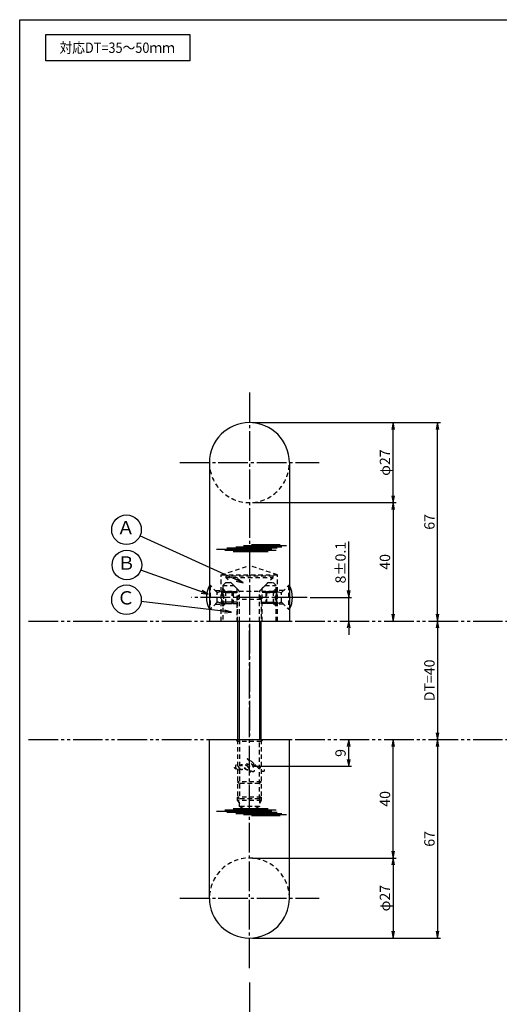
# Model space of a CAD drawing. Units: inches. Extents: x 1906 to 2713, y 107 to 667.
# Drawn here: x 1906 to 2067, y 334 to 667 of the extents above; entities that cross this region are included whole.
import ezdxf
from ezdxf.enums import TextEntityAlignment as Align

# ---------------------------------------------------------------- set-up
doc = ezdxf.new("R2010")
doc.units = ezdxf.units.IN
doc.header["$MEASUREMENT"] = 0
for name, pattern in [('CENS', [13, 10, -1, 1, -1]), ('HIDS', [2.5, 1.5, -1]), ('PHAS', [15, 10, -1, 1, -1, 1, -1])]:
    doc.linetypes.add(name, pattern=pattern)
for name, color, linetype in [('02-実線-1', 7, 'Continuous'), ('03-細線', 1, 'Continuous'), ('04-破線-1', 5, 'HIDS'), ('06-中心線', 1, 'CENS'), ('07-2点鎖線', 2, 'PHAS'), ('09-文字', 4, 'Continuous'), ('10-寸法', 3, 'Continuous'), ('11-ﾈｼﾞ関連', 7, 'Continuous'), ('12-企業ﾏｰｸ', 9, 'Continuous'), ('図枠', 7, 'Continuous')]:
    doc.layers.add(name, color=color, linetype=linetype)
doc.styles.add('STD', font='TXT.shx', dxfattribs={"bigfont": 'bigfont.shx'})
doc.dimstyles.new('1：1', dxfattribs={"dimtxt": 3.5, "dimasz": 2.3, "dimexe": 1, "dimexo": 1, "dimgap": 1, "dimtad": 3, "dimdsep": 46, "dimtxsty": 'STD', "dimblk1": 'ARRI', "dimblk2": 'ARRI', "dimsah": 1, "dimcen": 0, "dimclrd": 3, "dimclre": 3, "dimclrt": 4, "dimadec": 0, "dimazin": 0, "dimtfac": 0.7, "dimtmove": 0, "dimatfit": 0, "dimldrblk": 'ARRI', "dimfxl": 1, "dimtvp": 1, "dimtolj": 1, "dimtzin": 0, "dimarcsym": 0})

# ---------------------------------------------------------------- blocks, each defined once
blk = doc.blocks.new('ARRI')
at = {"color": 0, "linetype": 'ByBlock'}
for p, q in [((0, 0), (-1, 0.21)), ((-1, -0.21), (0, 0)), ((0, 0), (-1, 0))]:
    blk.add_line(p, q, dxfattribs=at)
blk = doc.blocks.new('*D80')
at = {"layer": '10-寸法', "color": 3, "lineweight": -2, "transparency": 16777216}
for p, q in [((1984.12, 530.73), (2032.62, 530.73)), ((2031.62, 506.03), (2031.62, 528.43)), ((1984.12, 503.73), (2032.62, 503.73))]:
    blk.add_line(p, q, dxfattribs=at)
at = {"layer": 'Defpoints', "color": 0, "transparency": 16777216}
for p in [(1983.12, 530.73), (2031.62, 530.73), (1983.12, 503.73)]:
    blk.add_point(p, dxfattribs=at)
at = {"layer": '10-寸法', "color": 3, "lineweight": -2, "transparency": 16777216, "xscale": 2.3, "yscale": 2.3, "zscale": 2.3}
for p, rotation in [((2031.62, 530.73), 90), ((2031.62, 503.73), 270)]:
    blk.add_blockref('ARRI', p, dxfattribs=dict(at, rotation=rotation))
at = {"layer": '10-寸法', "color": 4, "transparency": 16777216, "insert": (2028.87, 517.23), "char_height": 3.5, "attachment_point": 5, "rotation": 90, "style": 'STD'}
blk.add_mtext('\\A1;φ27', dxfattribs=at)
blk = doc.blocks.new('*D81')
at = {"layer": '10-寸法', "color": 3, "lineweight": -2, "transparency": 16777216}
for p, q in [((1984.12, 503.73), (2032.62, 503.73)), ((2031.62, 501.43), (2031.62, 466.03))]:
    blk.add_line(p, q, dxfattribs=at)
at = {"layer": 'Defpoints', "color": 0, "transparency": 16777216}
for p in [(1983.12, 503.73), (2031.62, 463.73), (2031.62, 463.73)]:
    blk.add_point(p, dxfattribs=at)
at = {"layer": '10-寸法', "color": 3, "lineweight": -2, "transparency": 16777216, "xscale": 2.3, "yscale": 2.3, "zscale": 2.3}
for p, rotation in [((2031.62, 503.73), 90), ((2031.62, 463.73), 270)]:
    blk.add_blockref('ARRI', p, dxfattribs=dict(at, rotation=rotation))
at = {"layer": '10-寸法', "color": 4, "transparency": 16777216, "insert": (2028.87, 483.73), "char_height": 3.5, "attachment_point": 5, "rotation": 90, "style": 'STD'}
blk.add_mtext('\\A1;40', dxfattribs=at)
blk = doc.blocks.new('*D82')
at = {"layer": '10-寸法', "color": 3, "lineweight": -2, "transparency": 16777216}
for p, q in [((2016.62, 474.03), (2016.62, 490.58)), ((2003.66, 471.73), (2017.62, 471.73)), ((2016.62, 463.73), (2016.62, 471.73)), ((2016.62, 461.43), (2016.62, 459.13))]:
    blk.add_line(p, q, dxfattribs=at)
at = {"layer": 'Defpoints', "color": 0, "transparency": 16777216}
for p in [(2002.66, 471.73), (2016.62, 471.73), (2016.62, 463.73)]:
    blk.add_point(p, dxfattribs=at)
at = {"layer": '10-寸法', "color": 3, "lineweight": -2, "transparency": 16777216, "xscale": 2.3, "yscale": 2.3, "zscale": 2.3}
for p, rotation in [((2016.62, 471.73), 270), ((2016.62, 463.73), 90)]:
    blk.add_blockref('ARRI', p, dxfattribs=dict(at, rotation=rotation))
at = {"layer": '10-寸法', "color": 4, "transparency": 16777216, "insert": (2013.87, 483.46), "char_height": 3.5, "attachment_point": 5, "rotation": 90, "style": 'STD'}
blk.add_mtext('\\A1;8±0.1', dxfattribs=at)
blk = doc.blocks.new('*D83')
at = {"layer": '10-寸法', "color": 3, "lineweight": -2, "transparency": 16777216}
for p, q in [((1984.12, 383.73), (2032.62, 383.73)), ((2031.62, 381.43), (2031.62, 359.03)), ((1984.12, 356.73), (2032.62, 356.73))]:
    blk.add_line(p, q, dxfattribs=at)
at = {"layer": 'Defpoints', "color": 0, "transparency": 16777216}
for p in [(1983.12, 383.73), (1983.12, 356.73), (2031.62, 356.73)]:
    blk.add_point(p, dxfattribs=at)
at = {"layer": '10-寸法', "color": 3, "lineweight": -2, "transparency": 16777216, "xscale": 2.3, "yscale": 2.3, "zscale": 2.3}
for p, rotation in [((2031.62, 383.73), 90), ((2031.62, 356.73), 270)]:
    blk.add_blockref('ARRI', p, dxfattribs=dict(at, rotation=rotation))
at = {"layer": '10-寸法', "color": 4, "transparency": 16777216, "insert": (2028.87, 370.23), "char_height": 3.5, "attachment_point": 5, "rotation": 90, "style": 'STD'}
blk.add_mtext('\\A1;φ27', dxfattribs=at)
blk = doc.blocks.new('*D84')
at = {"layer": '10-寸法', "color": 3, "lineweight": -2, "transparency": 16777216}
for p, q in [((2031.62, 386.03), (2031.62, 421.43)), ((1984.12, 383.73), (2032.62, 383.73))]:
    blk.add_line(p, q, dxfattribs=at)
at = {"layer": 'Defpoints', "color": 0, "transparency": 16777216}
for p in [(2031.62, 423.73), (2031.62, 423.73), (1983.12, 383.73)]:
    blk.add_point(p, dxfattribs=at)
at = {"layer": '10-寸法', "color": 3, "lineweight": -2, "transparency": 16777216, "xscale": 2.3, "yscale": 2.3, "zscale": 2.3}
for p, rotation in [((2031.62, 423.73), 90), ((2031.62, 383.73), 270)]:
    blk.add_blockref('ARRI', p, dxfattribs=dict(at, rotation=rotation))
at = {"layer": '10-寸法', "color": 4, "transparency": 16777216, "insert": (2028.87, 403.73), "char_height": 3.5, "attachment_point": 5, "rotation": 90, "style": 'STD'}
blk.add_mtext('\\A1;40', dxfattribs=at)
blk = doc.blocks.new('*D88')
at = {"layer": '10-寸法', "color": 3, "lineweight": -2, "transparency": 16777216}
for p, q in [((1984.12, 530.73), (2047.62, 530.73)), ((2046.62, 466.03), (2046.62, 528.43))]:
    blk.add_line(p, q, dxfattribs=at)
at = {"layer": 'Defpoints', "color": 0, "transparency": 16777216}
for p in [(1983.12, 530.73), (2046.62, 530.73), (2046.62, 463.73)]:
    blk.add_point(p, dxfattribs=at)
at = {"layer": '10-寸法', "color": 3, "lineweight": -2, "transparency": 16777216, "xscale": 2.3, "yscale": 2.3, "zscale": 2.3}
for p, rotation in [((2046.62, 530.73), 90), ((2046.62, 463.73), 270)]:
    blk.add_blockref('ARRI', p, dxfattribs=dict(at, rotation=rotation))
at = {"layer": '10-寸法', "color": 4, "transparency": 16777216, "insert": (2043.87, 497.23), "char_height": 3.5, "attachment_point": 5, "rotation": 90, "style": 'STD'}
blk.add_mtext('\\A1;67', dxfattribs=at)
blk = doc.blocks.new('*D89')
at = {"layer": '10-寸法', "color": 3, "lineweight": -2, "transparency": 16777216}
for p, q in [((2046.62, 421.43), (2046.62, 359.03)), ((1984.12, 356.73), (2047.62, 356.73))]:
    blk.add_line(p, q, dxfattribs=at)
at = {"layer": 'Defpoints', "color": 0, "transparency": 16777216}
for p in [(2046.62, 423.73), (1983.12, 356.73), (2046.62, 356.73)]:
    blk.add_point(p, dxfattribs=at)
at = {"layer": '10-寸法', "color": 3, "lineweight": -2, "transparency": 16777216, "xscale": 2.3, "yscale": 2.3, "zscale": 2.3}
for p, rotation in [((2046.62, 423.73), 90), ((2046.62, 356.73), 270)]:
    blk.add_blockref('ARRI', p, dxfattribs=dict(at, rotation=rotation))
at = {"layer": '10-寸法', "color": 4, "transparency": 16777216, "insert": (2043.87, 390.23), "char_height": 3.5, "attachment_point": 5, "rotation": 90, "style": 'STD'}
blk.add_mtext('\\A1;67', dxfattribs=at)
blk = doc.blocks.new('*D92')
at = {"layer": '10-寸法', "color": 3, "lineweight": -2, "transparency": 16777216}
for p, q in [((2045.62, 463.73), (2045.62, 463.73)), ((2046.62, 461.43), (2046.62, 426.03))]:
    blk.add_line(p, q, dxfattribs=at)
at = {"layer": 'Defpoints', "color": 0, "transparency": 16777216}
for p in [(2046.62, 463.73), (2046.62, 423.73), (2046.62, 423.73)]:
    blk.add_point(p, dxfattribs=at)
at = {"layer": '10-寸法', "color": 3, "lineweight": -2, "transparency": 16777216, "xscale": 2.3, "yscale": 2.3, "zscale": 2.3}
for p, rotation in [((2046.62, 463.73), 90), ((2046.62, 423.73), 270)]:
    blk.add_blockref('ARRI', p, dxfattribs=dict(at, rotation=rotation))
at = {"layer": '10-寸法', "color": 4, "transparency": 16777216, "insert": (2043.87, 443.73), "char_height": 3.5, "attachment_point": 5, "rotation": 90, "style": 'STD'}
blk.add_mtext('\\A1;DT=40', dxfattribs=at)
blk = doc.blocks.new('*D105')
at = {"layer": '12-企業ﾏｰｸ', "color": 3, "lineweight": -2, "transparency": 16777216}
for p, q in [((2016.62, 417.03), (2016.62, 421.43)), ((1984.12, 414.73), (2017.62, 414.73))]:
    blk.add_line(p, q, dxfattribs=at)
at = {"layer": 'Defpoints', "color": 0, "transparency": 16777216}
for p in [(2016.62, 423.73), (2016.62, 423.73), (1983.12, 414.73)]:
    blk.add_point(p, dxfattribs=at)
at = {"layer": '12-企業ﾏｰｸ', "color": 3, "lineweight": -2, "transparency": 16777216, "xscale": 2.3, "yscale": 2.3, "zscale": 2.3}
for p, rotation in [((2016.62, 423.73), 90), ((2016.62, 414.73), 270)]:
    blk.add_blockref('ARRI', p, dxfattribs=dict(at, rotation=rotation))
at = {"layer": '12-企業ﾏｰｸ', "color": 4, "transparency": 16777216, "insert": (2013.87, 419.23), "char_height": 3.5, "attachment_point": 5, "rotation": 90, "style": 'STD'}
blk.add_mtext('\\A1;9', dxfattribs=at)

msp = doc.modelspace()

# ---------------------------------------------------------------- linework, layer by layer
for p, q in [((1969.619, 517.229), (1969.619, 463.73)), ((1996.619, 517.229), (1996.619, 463.73)), ((1969.619, 370.231), (1969.619, 423.73)), ((1996.619, 370.231), (1996.619, 423.73))]:
    msp.add_line(p, q)
for centre, start, end in [((1983.119, 517.23), 0, 180), ((1983.119, 370.231), 180, 0)]:
    msp.add_arc(centre, 13.5, start, end)
at = {"layer": '02-実線-1'}
for p, q in [((1969.619, 463.73), (1996.619, 463.73)), ((1969.619, 423.73), (1996.619, 423.73))]:
    msp.add_line(p, q, dxfattribs=at)
at = {"layer": '03-細線', "color": 1, "linetype": 'Continuous'}
for p, q in [((1994.101, 488.745), (1978.591, 488.745)), ((1995.692, 489.142), (1981.136, 489.142)), ((1993.545, 489.46), (1983.841, 489.46)), ((1990.681, 487.95), (1971.989, 487.95)), ((1992.192, 487.553), (1974.853, 487.553)), ((1992.511, 488.347), (1975.489, 488.347)), ((1989.488, 487.076), (1977.636, 487.076)), ((1990.681, 399.51), (1971.989, 399.51)), ((1992.192, 399.908), (1974.852, 399.908)), ((1992.51, 399.113), (1975.489, 399.113)), ((1989.488, 400.385), (1977.636, 400.385)), ((1994.101, 398.715), (1978.591, 398.715)), ((1995.692, 398.318), (1981.136, 398.318)), ((1993.544, 398), (1983.84, 398))]:
    msp.add_line(p, q, dxfattribs=at)
at = {"layer": '03-細線'}
msp.add_lwpolyline([(1914.453, 661.73), (1962.987, 661.73), (1962.987, 652.815), (1914.453, 652.815)], close=True, dxfattribs=at)
at = {"layer": '04-破線-1'}
for p, q in [((1973.619, 479.33), (1983.119, 482.449)), ((1992.619, 479.33), (1983.119, 482.449)), ((1973.619, 463.73), (1973.619, 479.33)), ((1973.619, 479.33), (1992.619, 479.33)), ((1992.619, 463.73), (1992.619, 479.33)), ((1971.619, 474.03), (1973.619, 474.03)), ((1978.869, 474.73), (1978.869, 463.73)), ((1987.369, 463.73), (1987.369, 474.73)), ((1994.619, 474.03), (1992.619, 474.03)), ((1971.619, 469.43), (1973.619, 469.43)), ((1994.619, 469.43), (1992.619, 469.43))]:
    msp.add_line(p, q, dxfattribs=at)
at = {"layer": '04-破線-1', "linetype": 'HIDS'}
for p, q in [((1975.119, 476.73), (1974.119, 475.73)), ((1974.119, 475.73), (1974.119, 463.73)), ((1974.119, 475.73), (1977.869, 475.73)), ((1975.119, 476.73), (1976.869, 476.73)), ((1978.869, 474.73), (1976.869, 476.73)), ((1987.369, 474.73), (1989.369, 476.73)), ((1988.369, 475.73), (1992.119, 475.73)), ((1989.369, 476.73), (1991.119, 476.73)), ((1992.119, 463.73), (1992.119, 475.73)), ((1974.119, 463.73), (1992.119, 463.73))]:
    msp.add_line(p, q, dxfattribs=at)
at = {"layer": '04-破線-1', "linetype": 'Continuous'}
msp.add_line((1992.119, 475.73), (1991.119, 476.73), dxfattribs=at)
at = {"layer": '04-破線-1'}
for centre, start, end in [((1983.119, 517.23), 180, 0), ((1983.119, 370.231), 0, 180)]:
    msp.add_arc(centre, 13.5, start, end, dxfattribs=at)
at = {"layer": '04-破線-1', "linetype": 'HIDS'}
for centre, start, end in [((1962.144, 471.73), 346.12787, 13.87213), ((2004.094, 471.73), 166.12787, 193.87213)]:
    msp.add_arc(centre, 12.335, start, end, dxfattribs=at)
at = {"layer": '04-破線-1'}
for points, knots in [([(1982.676, 413.492), (1982.572, 413.459), (1982.446, 413.482), (1982.344, 413.506), (1982.196, 413.542), (1982.055, 413.604), (1981.921, 413.675), (1981.731, 413.777), (1981.536, 413.898), (1981.382, 414.051), (1981.221, 414.21), (1981.08, 414.388), (1980.953, 414.574), (1980.83, 414.756), (1980.704, 414.949), (1980.611, 415.148), (1980.569, 415.236), (1980.547, 415.331), (1980.529, 415.427), (1980.529, 415.427), (1980.561, 415.189), (1980.413, 415.176), (1980.33, 415.169), (1980.204, 415.162), (1980.149, 415.087), (1980.117, 415.042), (1980.13, 414.986), (1980.153, 414.94), (1980.334, 414.581), (1980.576, 414.224), (1980.642, 413.82), (1980.656, 413.734), (1980.676, 413.617), (1980.619, 413.542), (1980.556, 413.459), (1980.431, 413.51), (1980.359, 413.551), (1980.187, 413.649), (1980.05, 413.81), (1979.922, 413.958), (1979.76, 414.146), (1979.628, 414.322), (1979.528, 414.484)], [0, 0, 0, 0, 1, 1, 1, 2, 2, 2, 3, 3, 3, 4, 4, 4, 5, 5, 5, 6, 6, 6, 7, 7, 7, 8, 8, 8, 9, 9, 9, 10, 10, 10, 11, 11, 11, 12, 12, 12, 13, 13, 13, 14, 14, 14, 14]), ([(1988.119, 413.606), (1988.124, 413.414), (1988.13, 413.151), (1987.976, 413.008), (1987.79, 412.835), (1987.542, 412.976), (1987.365, 413.086), (1986.992, 413.317), (1986.661, 413.611), (1986.348, 413.917), (1985.567, 414.683), (1984.821, 415.504), (1983.981, 416.215), (1983.574, 416.56), (1983.143, 416.882), (1982.665, 417.122), (1982.56, 417.174), (1982.453, 417.222), (1982.342, 417.259), (1982.421, 417.233), (1982.502, 417.148), (1982.563, 417.096), (1982.788, 416.905), (1982.985, 416.683), (1983.169, 416.453), (1983.799, 415.664), (1984.312, 414.795), (1984.626, 413.832), (1984.697, 413.613), (1984.784, 413.348), (1984.723, 413.116), (1984.653, 412.853), (1984.349, 412.834), (1984.129, 412.899), (1983.819, 412.992), (1983.562, 413.247), (1983.373, 413.5), (1983.096, 413.87), (1982.844, 414.257), (1982.609, 414.655), (1982.534, 414.782), (1982.445, 414.911), (1982.387, 415.048), (1982.531, 414.804), (1982.663, 414.552), (1982.79, 414.299), (1983.02, 413.836), (1983.252, 413.35), (1983.37, 412.844), (1983.419, 412.638), (1983.468, 412.413), (1983.441, 412.2)], [0, 0, 0, 0, 1, 1, 1, 2, 2, 2, 3, 3, 3, 4, 4, 4, 5, 5, 5, 6, 6, 6, 7, 7, 7, 8, 8, 8, 9, 9, 9, 10, 10, 10, 11, 11, 11, 12, 12, 12, 13, 13, 13, 14, 14, 14, 15, 15, 15, 16, 16, 16, 17, 17, 17, 17]), ([(1978.656, 413.956), (1978.743, 413.954), (1978.756, 413.81), (1978.675, 413.783), (1978.591, 413.754), (1978.503, 413.808), (1978.437, 413.855), (1978.289, 413.961), (1978.183, 414.107), (1978.119, 414.276)], [0, 0, 0, 0, 1, 1, 1, 2, 2, 2, 3, 3, 3, 3]), ([(1978.778, 415.112), (1978.859, 415.107), (1978.939, 415.081), (1979.004, 415.047), (1979.196, 414.945), (1979.343, 414.769), (1979.462, 414.59), (1979.528, 414.49), (1979.588, 414.385), (1979.64, 414.276), (1979.64, 414.276), (1979.967, 413.589), (1979.511, 413.46), (1979.511, 413.46), (1979.093, 413.319), (1978.592, 414.045), (1978.494, 414.187), (1978.44, 414.356), (1978.421, 414.527), (1978.403, 414.684), (1978.393, 414.888), (1978.504, 415.016), (1978.572, 415.095), (1978.675, 415.12), (1978.778, 415.112)], [0, 0, 0, 0, 1, 1, 1, 2, 2, 2, 3, 3, 3, 4, 4, 4, 5, 5, 5, 6, 6, 6, 7, 7, 7, 8, 8, 8, 8]), ([(1982.822, 414.233), (1982.676, 414.477), (1982.501, 414.654), (1982.279, 414.832), (1982.088, 414.986), (1981.78, 415.204), (1981.515, 415.121), (1981.329, 415.062), (1981.358, 414.842), (1981.389, 414.692), (1981.438, 414.463), (1981.562, 414.256), (1981.699, 414.071), (1981.881, 413.824), (1982.186, 413.529), (1982.509, 413.486), (1982.942, 413.427), (1982.965, 413.915), (1982.861, 414.154)], [0, 0, 0, 0, 1, 1, 1, 2, 2, 2, 3, 3, 3, 4, 4, 4, 5, 5, 5, 6, 6, 6, 6]), ([(1986.18, 414.096), (1986.344, 414.078), (1986.54, 414.076), (1986.695, 414.144), (1986.776, 414.18), (1986.828, 414.252), (1986.815, 414.343), (1986.802, 414.438), (1986.735, 414.528), (1986.664, 414.59), (1986.508, 414.726), (1986.303, 414.783), (1986.108, 414.84), (1985.88, 414.907), (1985.65, 414.964), (1985.418, 415.017), (1985.399, 415.022), (1985.38, 415.026), (1985.361, 415.03), (1985.293, 415.045), (1985.225, 415.06), (1985.157, 415.073), (1984.586, 415.188), (1984.007, 415.255), (1983.428, 415.315), (1983.184, 415.34), (1982.94, 415.364), (1982.696, 415.381), (1982.457, 415.397), (1982.237, 415.407), (1981.988, 415.395)], [0, 0, 0, 0, 1, 1, 1, 2, 2, 2, 3, 3, 3, 4, 4, 4, 5, 5, 5, 6, 6, 6, 7, 7, 7, 8, 8, 8, 9, 9, 9, 10, 10, 10, 10])]:
    msp.add_open_spline(points, degree=3, knots=knots, dxfattribs=at)
msp.add_point((1983.119, 414.73), dxfattribs=at)
at = {"layer": '06-中心線'}
for p, q in [((1983.119, 540.849), (1983.119, 425.037)), ((1959.619, 517.23), (2006.619, 517.23)), ((2002.657, 471.73), (1963.581, 471.73)), ((1983.119, 346.612), (1983.119, 462.423)), ((1959.619, 370.23), (2006.619, 370.23))]:
    msp.add_line(p, q, dxfattribs=at)
at = {"layer": '06-中心線', "color": 1, "linetype": 'CENS'}
msp.add_line((1983.119, 341.797), (1983.119, 151.797), dxfattribs=at)
at = {"layer": '07-2点鎖線'}
for p, q in [((1908.591, 463.73), (2709.591, 463.73)), ((1908.591, 423.73), (2709.591, 423.73))]:
    msp.add_line(p, q, dxfattribs=at)
at = {"layer": '09-文字', "color": 3}
for centre in [(1941.634, 494.578), (1941.789, 482.668), (1941.634, 470.921)]:
    msp.add_circle(centre, 5, dxfattribs=at)
at = {"layer": '11-ﾈｼﾞ関連', "color": 5, "linetype": 'HIDS'}
for p, q in [((1991.119, 478.88), (1975.119, 478.88)), ((1975.119, 478.88), (1975.119, 478.48)), ((1991.119, 478.48), (1991.119, 478.88)), ((1969.619, 475.73), (1969.919, 475.73)), ((1972.152, 473.497), (1969.919, 475.73)), ((1969.919, 475.73), (1969.919, 467.73)), ((1975.119, 478.48), (1991.119, 478.48)), ((1979.51, 474.089), (1975.119, 478.48)), ((1986.728, 474.089), (1991.119, 478.48)), ((1994.086, 473.497), (1996.319, 475.73)), ((1996.619, 475.73), (1996.319, 475.73)), ((1996.319, 475.73), (1996.319, 467.73)), ((1972.269, 470.044), (1972.269, 473.416)), ((1973.835, 473.73), (1972.435, 473.38)), ((1977.619, 473.38), (1972.435, 473.38)), ((1973.835, 469.73), (1973.835, 473.73)), ((1977.27, 473.73), (1973.835, 473.73)), ((1975.103, 473.73), (1974.119, 474.687)), ((1975.103, 473.73), (1975.103, 469.73)), ((1975.103, 473.73), (1978.869, 473.73)), ((1975.103, 473.38), (1978.869, 473.38)), ((1977.27, 469.73), (1977.27, 473.73)), ((1977.27, 473.73), (1977.619, 473.38)), ((1977.619, 473.38), (1977.619, 470.08)), ((1979.119, 471.024), (1979.744, 473.524)), ((1979.672, 473.855), (1986.566, 473.855)), ((1979.744, 463.73), (1979.744, 473.524)), ((1986.494, 463.73), (1986.494, 473.524)), ((1987.119, 471.024), (1986.494, 473.524)), ((1991.135, 473.73), (1987.369, 473.73)), ((1991.135, 473.38), (1987.369, 473.38)), ((1988.968, 473.73), (1988.619, 473.38)), ((1988.619, 473.38), (1993.803, 473.38)), ((1988.619, 473.38), (1988.619, 470.08)), ((1988.968, 469.73), (1988.968, 473.73)), ((1988.968, 473.73), (1992.403, 473.73)), ((1991.135, 473.73), (1992.119, 474.687)), ((1991.135, 473.73), (1991.135, 469.73)), ((1992.403, 473.73), (1993.803, 473.38)), ((1992.403, 469.73), (1992.403, 473.73)), ((1993.969, 470.044), (1993.969, 473.416)), ((1972.152, 469.963), (1969.919, 467.73)), ((1973.835, 469.73), (1972.435, 470.08)), ((1977.619, 470.08), (1972.435, 470.08)), ((1973.835, 469.73), (1977.27, 469.73)), ((1975.103, 469.73), (1974.119, 468.773)), ((1978.869, 470.08), (1975.103, 470.08)), ((1975.103, 469.73), (1978.869, 469.73)), ((1977.619, 470.08), (1977.27, 469.73)), ((1987.119, 471.024), (1979.119, 471.024)), ((1979.119, 463.73), (1979.119, 471.024)), ((1987.119, 471.024), (1987.119, 463.73)), ((1987.369, 470.08), (1991.135, 470.08)), ((1991.135, 469.73), (1987.369, 469.73)), ((1988.619, 470.08), (1993.803, 470.08)), ((1988.619, 470.08), (1988.968, 469.73)), ((1992.403, 469.73), (1988.968, 469.73)), ((1991.135, 469.73), (1992.119, 468.773)), ((1992.403, 469.73), (1993.803, 470.08)), ((1994.086, 469.963), (1996.319, 467.73)), ((1969.919, 467.73), (1969.619, 467.73)), ((1996.319, 467.73), (1996.619, 467.73)), ((1978.494, 423.73), (1979.119, 423.114)), ((1979.119, 423.73), (1979.119, 404.346)), ((1987.119, 423.114), (1979.119, 423.114)), ((1979.744, 423.73), (1979.744, 403.73)), ((1986.494, 403.73), (1986.494, 423.73)), ((1987.119, 423.73), (1987.119, 404.346)), ((1987.744, 423.73), (1987.119, 423.114)), ((1987.119, 409.496), (1979.119, 409.496)), ((1979.119, 409.496), (1979.744, 408.88)), ((1986.494, 408.88), (1979.744, 408.88)), ((1987.119, 409.496), (1986.494, 408.88)), ((1987.119, 404.346), (1979.119, 404.346)), ((1979.119, 404.346), (1979.744, 403.73)), ((1979.119, 403.2), (1979.119, 404.346)), ((1979.119, 403.2), (1979.744, 402.118)), ((1987.119, 403.2), (1979.119, 403.2)), ((1986.494, 403.73), (1979.744, 403.73)), ((1979.744, 401.2), (1979.744, 403.73)), ((1987.119, 404.346), (1986.494, 403.73)), ((1986.494, 403.73), (1986.494, 401.2)), ((1987.119, 403.2), (1986.494, 402.118)), ((1987.119, 404.346), (1987.119, 403.2)), ((1986.494, 401.2), (1979.744, 401.2)), ((1983.119, 399.252), (1979.744, 401.2)), ((1986.494, 401.2), (1983.119, 399.252))]:
    msp.add_line(p, q, dxfattribs=at)
at = {"layer": '11-ﾈｼﾞ関連', "color": 7, "linetype": 'Continuous'}
for p, q in [((1979.119, 463.73), (1979.119, 423.73)), ((1987.119, 423.73), (1987.119, 463.73))]:
    msp.add_line(p, q, dxfattribs=at)
at = {"layer": '11-ﾈｼﾞ関連', "color": 1, "linetype": 'Continuous'}
for p, q in [((1979.744, 423.73), (1979.744, 463.73)), ((1986.494, 463.73), (1986.494, 423.73))]:
    msp.add_line(p, q, dxfattribs=at)
at = {"layer": '11-ﾈｼﾞ関連', "color": 7}
for centre, start, end in [((1976.806, 471.73), 150.90126, 209.09874), ((1989.432, 471.73), 330.90126, 29.09874)]:
    msp.add_arc(centre, 8.225, start, end, dxfattribs=at)
at = {"layer": '11-ﾈｼﾞ関連', "color": 5, "linetype": 'HIDS'}
for centre, radius, start, end in [((1972.435, 473.78), 0.4, 225, 270), ((1978.944, 473.524), 0.8, 0, 45), ((1987.294, 473.524), 0.8, 135, 180), ((1993.803, 473.78), 0.4, 270, 315), ((1972.435, 469.68), 0.4, 90, 135), ((1993.803, 469.68), 0.4, 45, 90)]:
    msp.add_arc(centre, radius, start, end, dxfattribs=at)
at = {"layer": '図枠'}
msp.add_lwpolyline([(1905.591, 666.73), (2712.591, 666.73), (2712.591, 106.73), (1905.591, 106.73)], close=True, dxfattribs=at)

# ---------------------------------------------------------------- texts
at = {"layer": '09-文字', "color": 4, "linetype": 'Continuous', "style": 'STD', "width": 0.9}
msp.add_text('対応DT=35～50ｍｍ', height=3.5, dxfattribs=at).set_placement((1938.502, 657.271), align=Align.MIDDLE_CENTER)
at = {"layer": '09-文字', "color": 4, "style": 'STD'}
for s, p in [('Ａ', (1941.412, 494.66)), ('Ｂ', (1941.567, 482.75)), ('Ｃ', (1941.412, 471.004))]:
    msp.add_text(s, height=4.5, dxfattribs=at).set_placement(p, align=Align.MIDDLE)

# ---------------------------------------------------------------- dimensions: what is measured, and where the dimension line sits
at = {"layer": '10-寸法'}
for base, p1, p2, angle, text, picture, middle in [((2031.619, 530.73), (1983.119, 503.73), (1983.119, 530.73), 90, 'φ<>', '*D80', (2028.869, 517.23)), ((2016.619, 471.73), (2016.619, 463.73), (2002.657, 471.73), 90, '<>±0.1', '*D82', (2013.869, 483.455)), ((2031.619, 356.73), (1983.119, 383.73), (1983.119, 356.73), 270, 'φ<>', '*D83', (2028.869, 370.23))]:
    dim = msp.add_linear_dim(base=base, p1=p1, p2=p2, angle=angle, text=text, dimstyle='1：1', dxfattribs=at)
    dim.commit()
    dim.dimension.update_dxf_attribs({"geometry": picture, "text_midpoint": middle})
for base, p1, p2, angle, picture, middle in [((2046.619, 530.73), (2046.619, 463.73), (1983.119, 530.73), 270, '*D88', (2043.869, 497.23)), ((2031.619, 463.73), (1983.119, 503.73), (2031.619, 463.73), 270, '*D81', (2028.869, 483.73)), ((2031.619, 423.73), (1983.119, 383.73), (2031.619, 423.73), 90, '*D84', (2028.869, 403.73)), ((2046.619, 356.73), (2046.619, 423.73), (1983.119, 356.73), 90, '*D89', (2043.869, 390.23))]:
    dim = msp.add_linear_dim(base=base, p1=p1, p2=p2, angle=angle, dimstyle='1：1', dxfattribs=at)
    dim.commit()
    dim.dimension.update_dxf_attribs({"geometry": picture, "text_midpoint": middle})
dim = msp.add_linear_dim(base=(2046.619, 423.73), p1=(2046.619, 463.73), p2=(2046.619, 423.73), angle=90, text='DT=<>', dimstyle='1：1', override={"dimscale": 0, "dimtix": 0, "dimtofl": 1, "dimtmove": 0, "dimatfit": 0}, dxfattribs=at)
dim.commit()
dim.dimension.update_dxf_attribs({"geometry": '*D92', "text_midpoint": (2043.869, 443.73)})
at = {"layer": '12-企業ﾏｰｸ'}
dim = msp.add_linear_dim(base=(2016.619, 423.73), p1=(1983.119, 414.73), p2=(2016.619, 423.73), angle=90, dimstyle='1：1', dxfattribs=at)
dim.commit()
dim.dimension.update_dxf_attribs({"geometry": '*D105', "text_midpoint": (2013.869, 419.23)})

# ---------------------------------------------------------------- leaders
at = {"layer": '09-文字'}
for points in [[(1980.97, 476.659), (1946.184, 492.505)], [(1969.196, 472.856), (1946.496, 480.982)], [(1977.064, 466.698), (1946.599, 470.33)]]:
    msp.add_leader(points, dimstyle='1：1', dxfattribs=at)

doc.saveas('drawing.dxf')
